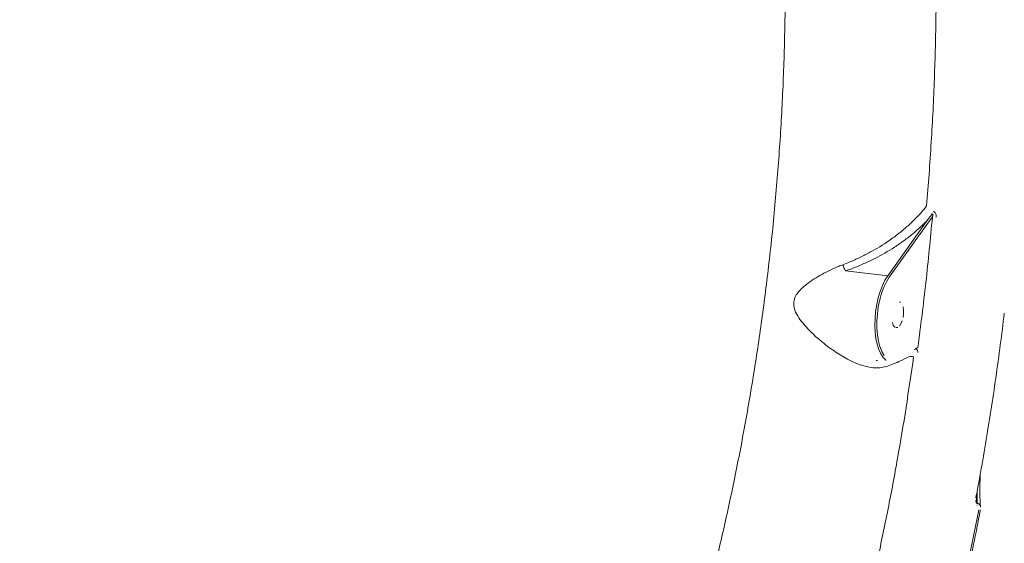
# Model space of a CAD drawing. Units: millimetres. Extents: x -2184 to 24130, y 3177 to 25430.
# Drawn here: x 19347 to 19685, y 16937 to 17117 of the extents above; entities that cross this region are included whole.
import ezdxf

# ---------------------------------------------------------------- set-up
doc = ezdxf.new("R2010")
doc.units = ezdxf.units.MM
doc.layers.add('DIKOM', color=7, linetype='Continuous')

msp = doc.modelspace()

# ---------------------------------------------------------------- linework, layer by layer
at = {"layer": 'DIKOM', "color": 7, "linetype": 'Continuous', "lineweight": 15}
for p, q in [((19645.44, 17029.15), (19659.26, 17048.43)), ((19659.79, 17047.97), (19645.97, 17028.69)), ((19660.78, 17049.36), (19659.79, 17047.97)), ((19630.95, 17030.82), (19645.44, 17029.15)), ((19654.61, 17003.74), (19655.77, 17004.46)), ((19641.4, 17000.06), (19641.87, 16999.99)), ((19675.8, 16953.22), (19676.07, 16950.89)), ((19676.18, 16950.88), (19676.14, 16955.04)), ((19676.15, 16950.24), (19676.04, 16950.25)), ((19676.07, 16950.89), (19676.18, 16950.88))]:
    msp.add_line(p, q, dxfattribs=at)
at = {"layer": 'DIKOM', "color": 7, "linetype": 'Continuous', "lineweight": 15, "flags": 128}
for points in [[(19644.86, 17000.1), (19644.76, 17000.18), (19643.86, 17001.08), (19643.05, 17002.3), (19642.36, 17003.81), (19641.8, 17005.59), (19641.38, 17007.58), (19641.12, 17009.76), (19641.01, 17012.06), (19641.07, 17014.45), (19641.28, 17016.87), (19641.65, 17019.26), (19642.17, 17021.58), (19642.82, 17023.78), (19643.59, 17025.8), (19644.47, 17027.6), (19645.44, 17029.15)], [(19645.97, 17028.69), (19644.99, 17027.1), (19644.1, 17025.23), (19643.32, 17023.14), (19642.68, 17020.86), (19642.19, 17018.46), (19641.86, 17016), (19641.7, 17013.53), (19641.71, 17011.12), (19641.89, 17008.82), (19642.25, 17006.68), (19642.76, 17004.77), (19643.42, 17003.12), (19644.21, 17001.77), (19644.24, 17001.74)], [(19649.42, 17020.23), (19649.95, 17019.96)], [(19650.7, 17018.44), (19650.86, 17017.32), (19650.87, 17016.08), (19650.71, 17014.81)], [(19650.4, 17013.62), (19649.97, 17012.6), (19649.45, 17011.83)], [(19648.88, 17011.39), (19648.31, 17011.3), (19647.78, 17011.57), (19647.35, 17012.18), (19647.03, 17013.08)], [(19655.73, 17002.81), (19655.72, 17003.05), (19655.68, 17003.28), (19655.62, 17003.49), (19655.54, 17003.67), (19655.45, 17003.8), (19655.35, 17003.88), (19655.25, 17003.9)], [(19661.22, 16882.16), (19663.4, 16890.27), (19665.52, 16898.44), (19667.56, 16906.68), (19669.53, 16914.97), (19671.43, 16923.31), (19673.26, 16931.71), (19675.02, 16940.16), (19676.7, 16948.65)]]:
    msp.add_lwpolyline(points, dxfattribs=at)
at = {"layer": 'DIKOM', "color": 7, "linetype": 'Continuous', "lineweight": 15}
msp.add_arc((19656.02, 17016.67), 15.46, 258.8414, 263.6706, dxfattribs=at)
for points, knots in [([(19574, 16885.82), (19575.71, 16891.5), (19579.13, 16902.84), (19583.83, 16920.36), (19588.22, 16938.2), (19592.27, 16956.57), (19595.97, 16975.34), (19599.3, 16994.56), (19602.21, 17013.97), (19604.76, 17034.08), (19606.88, 17054.75), (19608.52, 17075.93), (19609.65, 17097.23), (19610.22, 17118.57), (19610.23, 17139.88), (19609.67, 17160.67), (19608.57, 17180.87), (19606.95, 17200.45), (19604.79, 17219.74), (19602.07, 17238.66), (19598.78, 17257.14), (19595.01, 17274.76), (19590.77, 17291.46), (19586.11, 17307.25), (19580.95, 17322.38), (19575.28, 17336.78), (19569.1, 17350.37), (19563, 17362.04), (19557.08, 17371.98), (19551.43, 17380.43), (19545.54, 17388.25), (19539.43, 17395.39), (19533.13, 17401.84), (19526.64, 17407.57), (19519.96, 17412.66), (19515.35, 17415.43), (19513.05, 17416.82)], [0, 0, 0, 0, 0.027649, 0.055298, 0.083213, 0.111128, 0.1399, 0.168672, 0.197746, 0.226819, 0.258246, 0.289697, 0.321124, 0.353468, 0.385839, 0.418184, 0.449507, 0.480854, 0.512177, 0.544413, 0.576676, 0.608913, 0.640161, 0.671434, 0.702682, 0.734842, 0.767027, 0.799186, 0.824147, 0.849107, 0.874267, 0.899427, 0.92447, 0.949512, 0.974756, 1, 1, 1, 1]), ([(19052.68, 17331.45), (19055.25, 17330.26), (19060.38, 17327.87), (19068.32, 17323.56), (19076.42, 17318.7), (19084.76, 17313.23), (19093.28, 17307.15), (19102.02, 17300.45), (19110.88, 17293.17), (19119.75, 17285.42), (19128.58, 17277.25), (19137.39, 17268.67), (19146.25, 17259.61), (19155.23, 17249.99), (19164.28, 17239.86), (19173.42, 17229.18), (19182.55, 17218.06), (19191.56, 17206.62), (19200.42, 17194.95), (19209.12, 17183.05), (19217.76, 17170.8), (19226.38, 17158.13), (19234.95, 17145.08), (19243.47, 17131.63), (19251.87, 17117.9), (19260.02, 17104.07), (19267.91, 17090.21), (19275.55, 17076.31), (19283.01, 17062.24), (19290.33, 17047.93), (19297.47, 17033.42), (19304.44, 17018.7), (19311.17, 17003.91), (19317.57, 16989.23), (19323.63, 16974.72), (19329.36, 16960.38), (19334.82, 16946.07), (19340.03, 16931.71), (19344.97, 16917.37), (19349.62, 16903.03), (19353.95, 16888.83), (19357.95, 16874.73), (19361.65, 16860.76), (19363.81, 16851.62), (19364.89, 16847.05)], [0, 0, 0, 0, 0.023309, 0.046618, 0.070089, 0.09356, 0.117542, 0.141524, 0.165682, 0.189841, 0.213151, 0.236461, 0.259933, 0.283405, 0.307388, 0.33137, 0.355529, 0.379687, 0.403015, 0.426342, 0.449831, 0.47332, 0.497319, 0.521318, 0.545492, 0.569667, 0.593033, 0.616399, 0.639926, 0.663454, 0.687491, 0.711528, 0.735741, 0.759954, 0.783379, 0.806803, 0.830389, 0.853975, 0.878071, 0.902167, 0.926439, 0.95071, 0.975332, 1, 1, 1, 1]), ([(19658.79, 17053.16), (19659.36, 17060.45), (19660.49, 17075.07), (19661.53, 17096.98), (19662.12, 17118.86), (19662.05, 17133.3), (19662.02, 17140.53)], [0, 0, 0, 0, 0.248253, 0.497194, 0.748241, 1, 1, 1, 1]), ([(19630.01, 17032.95), (19630.75, 17033.24), (19632.75, 17034.01), (19635.88, 17035.41), (19640.56, 17037.79), (19645.08, 17040.57), (19649.34, 17043.71), (19652.5, 17046.36), (19655.38, 17049.15), (19657.44, 17051.44), (19658.5, 17052.78), (19658.79, 17053.16)], [0, 0, 0, 0, 0.060117, 0.160982, 0.261862, 0.468975, 0.588411, 0.707854, 0.830645, 0.953437, 1, 1, 1, 1]), ([(19661.08, 17051.22), (19661.11, 17051.21), (19661.27, 17051.16), (19661.55, 17050.98), (19661.87, 17050.58), (19662.11, 17049.99), (19662.11, 17049.52), (19662.11, 17049.27)], [0, 0, 0, 0, 0.0440727, 0.2245474, 0.4337722, 0.6875081, 1, 1, 1, 1]), ([(19659.26, 17048.43), (19657.6, 17046.79), (19655.1, 17044.31), (19651.06, 17041.2), (19646.83, 17038.29), (19642.19, 17035.63), (19637.25, 17033.27), (19633.88, 17031.87), (19631.74, 17031.1), (19630.95, 17030.82)], [0, 0, 0, 0, 0.2355392, 0.3556802, 0.4765273, 0.7016569, 0.8168588, 0.9329171, 1, 1, 1, 1]), ([(19655.77, 17004.46), (19656.74, 17011.92), (19658.67, 17026.86), (19660.08, 17041.85), (19660.78, 17049.36)], [0, 0, 0, 0, 0.499273, 1, 1, 1, 1]), ([(19659.26, 17048.43), (19659.4, 17048.62), (19659.89, 17049.28), (19660.38, 17049.94), (19660.72, 17050.41)], [0, 0, 0, 0, 0.291282, 1, 1, 1, 1]), ([(19660.78, 17049.36), (19660.82, 17049.5), (19660.89, 17049.74), (19660.9, 17050.06), (19660.86, 17050.26), (19660.8, 17050.36), (19660.75, 17050.39), (19660.73, 17050.4), (19660.72, 17050.41)], [0, 0, 0, 0, 0.369403, 0.644548, 0.837165, 0.927017, 0.971187, 1, 1, 1, 1]), ([(19645.31, 16998.04), (19644.65, 16997.86), (19643.29, 16997.48), (19641.01, 16997.43), (19638.28, 16997.8), (19635.11, 16998.78), (19631.2, 17000.59), (19626.89, 17003.23), (19622.45, 17006.61), (19619, 17009.77), (19616.51, 17012.46), (19614.78, 17014.73), (19613.52, 17016.98), (19613, 17019.22), (19613.26, 17021.22), (19614.28, 17023.11), (19615.8, 17024.79), (19618.58, 17027.13), (19622.82, 17029.75), (19627.08, 17031.8), (19629.51, 17032.75), (19630.01, 17032.95)], [0, 0, 0, 0, 0.039971, 0.083299, 0.127734, 0.188043, 0.250237, 0.333882, 0.419984, 0.501347, 0.54303, 0.584663, 0.629792, 0.658131, 0.686962, 0.718048, 0.752931, 0.788757, 0.881007, 0.975869, 1, 1, 1, 1]), ([(19630.94, 17030.83), (19630.85, 17030.99), (19630.66, 17031.31), (19630.34, 17032.02), (19630.13, 17032.59), (19630.02, 17032.9), (19630.01, 17032.95)], [0, 0, 0, 0, 0.315729, 0.631458, 0.943771, 1, 1, 1, 1]), ([(19630.95, 17030.82), (19630.95, 17030.82), (19630.95, 17030.82), (19630.94, 17030.82), (19630.94, 17030.83), (19630.94, 17030.83)], [0, 0, 0, 0, 0.426952, 0.784282, 1, 1, 1, 1]), ([(19675.73, 16952.83), (19676.1, 16954.79), (19677.16, 16960.49), (19678.82, 16969.98), (19680.67, 16981.29), (19682.39, 16992.65), (19683.94, 17003.84), (19684.94, 17011.74), (19685.43, 17015.82), (19685.49, 17016.3)], [0, 0, 0, 0, 0.093998, 0.272594, 0.451192, 0.62979, 0.808387, 0.977586, 1, 1, 1, 1]), ([(19655.37, 17003.95), (19655.36, 17003.94), (19655.31, 17003.91), (19655.27, 17003.9), (19655.25, 17003.9), (19655.25, 17003.9)], [0, 0, 0, 0, 0.144634, 0.793184, 1, 1, 1, 1]), ([(19654.32, 17001.31), (19653.47, 16995.46), (19651.79, 16983.77), (19648.84, 16966.32), (19645.61, 16948.94), (19643.19, 16937.49), (19641.98, 16931.75)], [0, 0, 0, 0, 0.248877, 0.4982, 0.748873, 1, 1, 1, 1]), ([(19653.03, 17001.5), (19652, 17000.94), (19649.76, 16999.72), (19646.87, 16998.63), (19645.31, 16998.04)], [0, 0, 0, 0, 0.460488, 1, 1, 1, 1]), ([(19677.32, 16949.58), (19677.27, 16950.26), (19677.08, 16952.64), (19677.04, 16956.49), (19677.18, 16959.63), (19677.24, 16961.1)], [0, 0, 0, 0, 0.172507, 0.612302, 1, 1, 1, 1]), ([(19675.69, 16951.96), (19675.69, 16951.93), (19675.7, 16951.74), (19675.77, 16951.44), (19675.86, 16951.13), (19675.95, 16950.96), (19676.02, 16950.9), (19676.05, 16950.9), (19676.07, 16950.89)], [0, 0, 0, 0, 0.08366, 0.49063, 0.764177, 0.910986, 0.9562, 1, 1, 1, 1]), ([(19676.18, 16950.88), (19676.29, 16950.86), (19676.53, 16950.81), (19676.87, 16950.61), (19677.15, 16950.28), (19677.32, 16949.91), (19677.31, 16949.66), (19677.3, 16949.58)], [0, 0, 0, 0, 0.163133, 0.357697, 0.606394, 0.880067, 1, 1, 1, 1]), ([(19672.43, 16925.34), (19672.87, 16927.34), (19674.13, 16933), (19675.73, 16940.79), (19676.87, 16946.6), (19677.27, 16948.68)], [0, 0, 0, 0, 0.258845, 0.733847, 1, 1, 1, 1])]:
    msp.add_open_spline(points, degree=3, knots=knots, dxfattribs=at)

doc.saveas('drawing.dxf')
